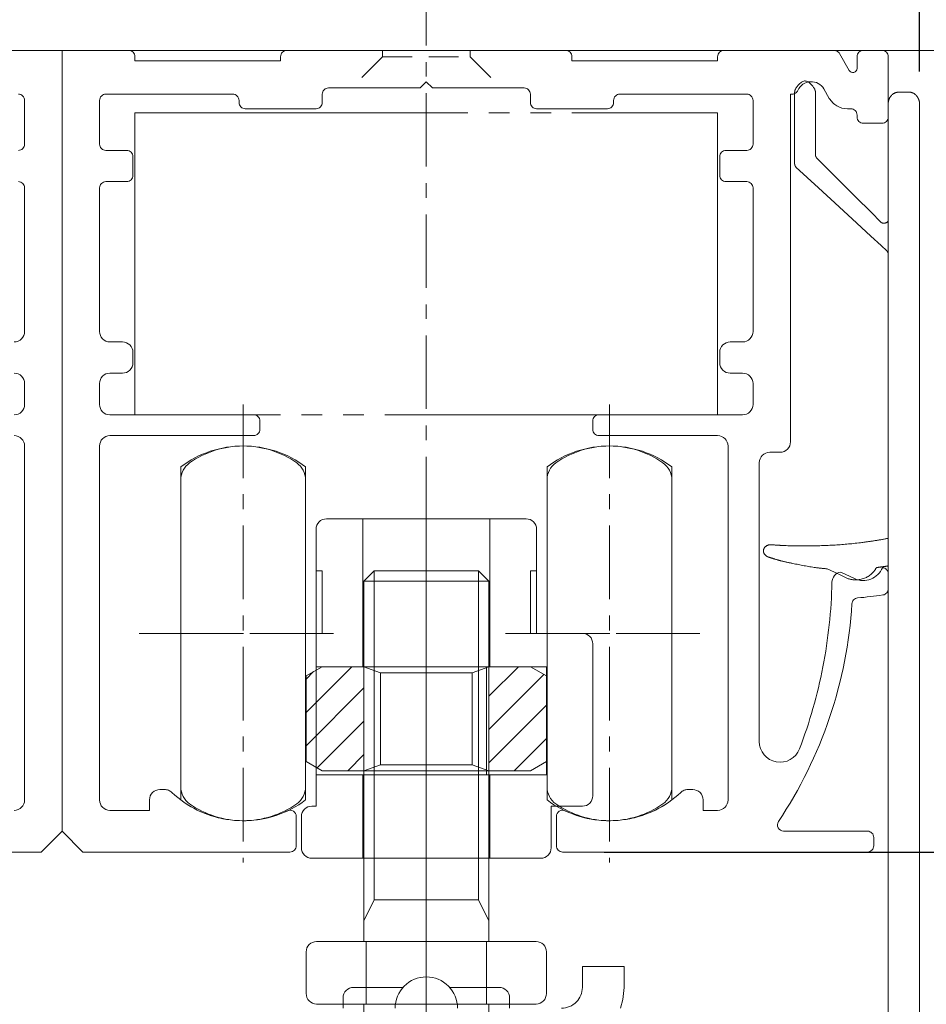
# Model space of a CAD drawing. Units: millimetres. Extents: x -3206 to 5888, y -2284 to 2284.
# Drawn here: x 998 to 1325, y 372 to 727 of the extents above; entities that cross this region are included whole.
import ezdxf

# ---------------------------------------------------------------- set-up
doc = ezdxf.new("R2010")
doc.units = ezdxf.units.MM
doc.header["$LTSCALE"] = 15
doc.header["$PDMODE"] = 1
doc.header["$PDSIZE"] = -2
for name, pattern in [('ラインタイプ-1', [1.11, 0.71, -0.4]), ('ラインタイプ-3', [2.91, 1.76, -0.4, 0.35, -0.4]), ('ラインタイプ-6', [10.5, 8, -0.5, 0.5, -0.5, 0.5, -0.5])]:
    doc.linetypes.add(name, pattern=pattern)
for name, color, linetype, lineweight in [('1図面枠', 7, 'Continuous', 15), ('2寸法-1', 7, 'Continuous', 15), ('3一般', 7, 'Continuous', 15)]:
    doc.layers.add(name, color=color, linetype=linetype, lineweight=lineweight)
doc.styles.add('MS PGothic', font='txt', dxfattribs={"bigfont": 'MS PGothic'})
doc.dimstyles.new('SANWA-1', dxfattribs={"dimtxt": 25.369683, "dimasz": 11.255127, "dimexe": 15, "dimexo": 15, "dimgap": 1.5, "dimtad": 1, "dimdec": 8, "dimdsep": 46, "dimtxsty": 'MS PGothic', "dimblk": 'DOT', "dimblk1": 'DOT', "dimblk2": 'DOT', "dimcen": 0, "dimazin": 0, "dimtfac": 0.8, "dimtdec": 8, "dimtix": 1, "dimtmove": 0, "dimatfit": 0, "dimldrblk": 'DOT', "dimfxl": 1, "dimfrac": 2, "dimtolj": 1, "dimarcsym": 0})
pattern_1 = [(45, (0, 0), (12, -3e-15), [])]

# ---------------------------------------------------------------- blocks, each defined once
blk = doc.blocks.new('グループ-52')
at = {"layer": '3一般', "color": 7, "linetype": 'ラインタイプ-3', "lineweight": 15}
blk.add_line((1144.79, 279.1), (1144.79, 414.85), dxfattribs=at)
at = {"layer": '3一般', "color": 7, "linetype": 'Continuous', "lineweight": 15}
for p, q in [((1201.04, 385.95), (1201.04, 378.45)), ((1216.04, 385.95), (1201.04, 385.95)), ((1216.04, 385.95), (1216.04, 378.45)), ((1118.54, 378.45), (1136.4, 378.45)), ((1153.17, 378.45), (1171.04, 378.45)), ((1114.79, 374.7), (1114.79, 370.95)), ((1174.79, 370.95), (1174.79, 374.7))]:
    blk.add_line(p, q, dxfattribs=at)
at = {"layer": '3一般', "color": 7, "linetype": 'Continuous', "lineweight": 15, "flags": 128}
for points in [[(1156.04, 370.95, 0.414214), (1144.79, 382.2, 0.414214), (1133.54, 370.95)], [(1118.54, 378.45, 0.198912), (1115.88, 377.35, 0.198912), (1114.79, 374.7)], [(1174.79, 374.7, 0.198912), (1173.69, 377.35, 0.198912), (1171.04, 378.45)], [(1193.54, 370.95, 0.198912), (1198.84, 373.15, 0.198912), (1201.04, 378.45)]]:
    blk.add_lwpolyline(points, format="xyb", dxfattribs=at)
blk.add_lwpolyline([(1214.75, 370.95), (1215.6, 374.06), (1216.04, 378.45)], dxfattribs=at)
blk = doc.blocks.new('グループ-54')
at = {"layer": '3一般', "color": 7, "linetype": 'ラインタイプ-6', "lineweight": 15}
for p, q in [((1039.79, 584.7), (1039.79, 693.45)), ((1039.79, 693.45), (1249.79, 693.45)), ((1249.79, 693.45), (1249.79, 584.7)), ((1249.79, 584.7), (1039.79, 584.7)), ((1056.29, 565.97), (1056.29, 445.97)), ((1101.29, 445.97), (1101.29, 565.97)), ((1188.29, 565.97), (1188.29, 445.97)), ((1233.29, 445.97), (1233.29, 565.97))]:
    blk.add_line(p, q, dxfattribs=at)
at = {"layer": '3一般', "color": 7, "linetype": 'ラインタイプ-3', "lineweight": 15}
for p, q in [((1078.79, 430.97), (1078.79, 580.97)), ((1210.79, 430.97), (1210.79, 580.97)), ((1048.79, 505.97), (1108.79, 505.97)), ((1180.79, 505.97), (1240.79, 505.97))]:
    blk.add_line(p, q, dxfattribs=at)
at = {"layer": '3一般', "color": 7, "linetype": 'ラインタイプ-6', "lineweight": 15, "flags": 128}
for points in [[(1101.29, 565.97, 0.162278), (1078.79, 573.47, 0.162278), (1056.29, 565.97)], [(1233.29, 565.97, 0.162278), (1210.79, 573.47, 0.162278), (1188.29, 565.97)], [(1056.29, 445.97, 0.162278), (1078.79, 438.47, 0.162278), (1101.29, 445.97)], [(1188.29, 445.97, 0.162278), (1210.79, 438.47, 0.162278), (1233.29, 445.97)]]:
    blk.add_lwpolyline(points, format="xyb", dxfattribs=at)
blk = doc.blocks.new('グループ-55')
at = {"layer": '3一般', "color": 7, "linetype": 'ラインタイプ-3', "lineweight": 15}
blk.add_line((1144.79, 412.22), (1144.79, 734.7), dxfattribs=at)
at = {"layer": '3一般', "color": 7, "linetype": 'Continuous', "lineweight": 15}
for p, q in [((1013.54, 715.95), (989.54, 715.95)), ((1013.54, 434.7), (1013.54, 715.95)), ((1037.54, 715.95), (1013.54, 715.95)), ((1039.79, 712.2), (1039.79, 713.7)), ((1092.29, 713.7), (1092.29, 712.2)), ((1195.04, 715.95), (1094.54, 715.95)), ((1197.29, 712.2), (1197.29, 713.7)), ((1249.79, 713.7), (1249.79, 712.2)), ((1291.76, 715.95), (1252.04, 715.95)), ((1297.24, 708.72), (1293.71, 714.83)), ((1300.04, 713.7), (1300.04, 709.47)), ((1309.04, 715.95), (1302.29, 715.95)), ((1311.29, 691.95), (1311.29, 713.7)), ((1092.29, 712.2), (1039.79, 712.2)), ((1249.79, 712.2), (1197.29, 712.2)), ((1109.54, 702.45), (1142.54, 702.45)), ((1142.54, 702.45), (1144.79, 704.7)), ((1144.79, 704.7), (1147.04, 702.45)), ((1147.04, 702.45), (1180.04, 702.45)), ((1029.29, 700.2), (1075.04, 700.2)), ((1107.29, 697.2), (1107.29, 700.2)), ((1182.29, 700.2), (1182.29, 697.2)), ((1214.54, 700.2), (1260.29, 700.2)), ((1276.04, 700.2), (1276.66, 700.2)), ((1276.04, 574.95), (1276.04, 700.2)), ((1288.08, 702.08), (1290.03, 698.7)), ((1000.04, 697.95), (1000.04, 682.2)), ((1027.04, 682.2), (1027.04, 697.95)), ((1077.29, 697.95), (1077.29, 697.2)), ((1212.29, 697.2), (1212.29, 697.95)), ((1262.54, 697.95), (1262.54, 682.2)), ((1079.54, 694.95), (1105.04, 694.95)), ((1184.54, 694.95), (1210.04, 694.95)), ((1296.53, 694.95), (1297.79, 694.95)), ((1300.04, 692.7), (1300.04, 691.95)), ((1302.29, 689.7), (1309.04, 689.7)), ((1036.79, 679.95), (1029.29, 679.95)), ((1039.04, 670.95), (1039.04, 677.7)), ((1250.54, 677.7), (1250.54, 670.95)), ((1260.29, 679.95), (1252.79, 679.95)), ((1029.29, 668.7), (1036.79, 668.7)), ((1252.79, 668.7), (1260.29, 668.7)), ((1000.04, 666.45), (1000.04, 614.7)), ((1027.04, 614.7), (1027.04, 666.45)), ((1262.54, 666.45), (1262.54, 614.7)), ((1035.29, 610.95), (1030.79, 610.95)), ((1258.79, 610.95), (1254.29, 610.95)), ((1039.04, 603.45), (1039.04, 607.2)), ((1250.54, 607.2), (1250.54, 603.45)), ((1030.79, 599.7), (1035.29, 599.7)), ((1254.29, 599.7), (1258.79, 599.7)), ((1000.04, 595.95), (1000.04, 588.45)), ((1027.04, 588.45), (1027.04, 595.95)), ((1262.54, 595.95), (1262.54, 588.45)), ((1082.54, 584.7), (1030.79, 584.7)), ((1084.79, 579.45), (1084.79, 582.45)), ((1204.79, 582.45), (1204.79, 579.45)), ((1258.79, 584.7), (1207.04, 584.7)), ((1030.79, 577.2), (1082.54, 577.2)), ((1207.04, 577.2), (1249.79, 577.2)), ((1000.04, 573.45), (1000.04, 445.95)), ((1027.04, 445.95), (1027.04, 573.45)), ((1253.54, 573.45), (1253.54, 445.95)), ((1268.54, 571.2), (1272.29, 571.2)), ((1264.79, 467.02), (1264.79, 567.45)), ((1299.12, 525.7), (1294.13, 528.03)), ((1311.29, 522.02), (1311.29, 527.39)), ((1050.5, 449.7), (1048.79, 449.7)), ((1240.79, 449.7), (1239.07, 449.7)), ((1045.04, 445.95), (1045.04, 442.2)), ((1244.54, 442.2), (1244.54, 445.95)), ((1045.04, 442.2), (1030.79, 442.2)), ((1097.91, 429.45), (1097.91, 439.98)), ((1191.66, 439.98), (1191.66, 429.45)), ((1249.79, 442.2), (1244.54, 442.2)), ((1006.04, 427.2), (1013.54, 434.7)), ((1013.54, 434.7), (1021.04, 427.2)), ((1303.79, 434.7), (1273.56, 434.7)), ((1306.04, 429.45), (1306.04, 432.45)), ((931.41, 427.2), (1006.04, 427.2)), ((1021.04, 427.2), (1095.66, 427.2)), ((1193.91, 427.2), (1303.79, 427.2))]:
    blk.add_line(p, q, dxfattribs=at)
at = {"layer": '3一般', "color": 7, "linetype": 'ラインタイプ-1', "lineweight": 15}
for p, q in [((1129.04, 713.7), (1117.79, 702.45)), ((1129.04, 715.95), (1129.04, 713.7)), ((1129.04, 713.7), (1160.54, 713.7)), ((1160.54, 715.95), (1160.54, 713.7)), ((1160.54, 713.7), (1171.79, 702.45))]:
    blk.add_line(p, q, dxfattribs=at)
at = {"layer": '3一般', "color": 7, "linetype": 'Continuous', "lineweight": 15, "flags": 128}
for points in [[(1039.79, 713.7, 0.198912), (1039.13, 715.29, 0.198912), (1037.54, 715.95)], [(1094.54, 715.95, 0.198912), (1092.94, 715.29, 0.198912), (1092.29, 713.7)], [(1197.29, 713.7, 0.198912), (1196.63, 715.29, 0.198912), (1195.04, 715.95)], [(1252.04, 715.95, 0.198912), (1250.44, 715.29, 0.198912), (1249.79, 713.7)], [(1293.71, 714.83, 0.131652), (1292.89, 715.65, 0.131652), (1291.76, 715.95)], [(1302.29, 715.95, 0.198912), (1300.69, 715.29, 0.198912), (1300.04, 713.7)], [(1311.29, 713.7, 0.198912), (1310.63, 715.29, 0.198912), (1309.04, 715.95)], [(1297.24, 708.72, 0.339454), (1298.92, 708.02, 0.339454), (1300.04, 709.47)], [(1109.54, 702.45, 0.198912), (1107.94, 701.79, 0.198912), (1107.29, 700.2)], [(1182.29, 700.2, 0.198912), (1181.63, 701.79, 0.198912), (1180.04, 702.45)], [(1288.08, 702.08, 0.283023), (1283.24, 704.69, 0.283023), (1278.72, 701.55)], [(1000.04, 697.95, 0.198912), (999.38, 699.54, 0.198912), (997.79, 700.2)], [(1029.29, 700.2, 0.198912), (1027.69, 699.54, 0.198912), (1027.04, 697.95)], [(1077.29, 697.95, 0.198912), (1076.63, 699.54, 0.198912), (1075.04, 700.2)], [(1214.54, 700.2, 0.198912), (1212.94, 699.54, 0.198912), (1212.29, 697.95)], [(1262.54, 697.95, 0.198912), (1261.88, 699.54, 0.198912), (1260.29, 700.2)], [(1276.66, 700.2, 0.145933), (1277.89, 700.57, 0.145933), (1278.72, 701.55)], [(1077.29, 697.2, 0.198912), (1077.94, 695.61, 0.198912), (1079.54, 694.95)], [(1105.04, 694.95, 0.198912), (1106.63, 695.61, 0.198912), (1107.29, 697.2)], [(1182.29, 697.2, 0.198912), (1182.94, 695.61, 0.198912), (1184.54, 694.95)], [(1210.04, 694.95, 0.198912), (1211.63, 695.61, 0.198912), (1212.29, 697.2)], [(1290.03, 698.7, 0.131652), (1292.78, 695.96, 0.131652), (1296.53, 694.95)], [(1300.04, 692.7, 0.198912), (1299.38, 694.29, 0.198912), (1297.79, 694.95)], [(1300.04, 691.95, 0.198912), (1300.69, 690.36, 0.198912), (1302.29, 689.7)], [(1309.04, 689.7, 0.198912), (1310.63, 690.36, 0.198912), (1311.29, 691.95)], [(997.79, 679.95, 0.198912), (999.38, 680.61, 0.198912), (1000.04, 682.2)], [(1027.04, 682.2, 0.198912), (1027.69, 680.61, 0.198912), (1029.29, 679.95)], [(1260.29, 679.95, 0.198912), (1261.88, 680.61, 0.198912), (1262.54, 682.2)], [(1039.04, 677.7, 0.198912), (1038.38, 679.29, 0.198912), (1036.79, 679.95)], [(1252.79, 679.95, 0.198912), (1251.19, 679.29, 0.198912), (1250.54, 677.7)], [(1036.79, 668.7, 0.198912), (1038.38, 669.36, 0.198912), (1039.04, 670.95)], [(1250.54, 670.95, 0.198912), (1251.19, 669.36, 0.198912), (1252.79, 668.7)], [(1000.04, 666.45, 0.198912), (999.38, 668.04, 0.198912), (997.79, 668.7)], [(1029.29, 668.7, 0.198912), (1027.69, 668.04, 0.198912), (1027.04, 666.45)], [(1262.54, 666.45, 0.198912), (1261.88, 668.04, 0.198912), (1260.29, 668.7)], [(996.29, 610.95, 0.198912), (998.94, 612.05, 0.198912), (1000.04, 614.7)], [(1027.04, 614.7, 0.198912), (1028.13, 612.05, 0.198912), (1030.79, 610.95)], [(1258.79, 610.95, 0.198912), (1261.44, 612.05, 0.198912), (1262.54, 614.7)], [(1039.04, 607.2, 0.198912), (1037.94, 609.85, 0.198912), (1035.29, 610.95)], [(1254.29, 610.95, 0.198912), (1251.63, 609.85, 0.198912), (1250.54, 607.2)], [(1035.29, 599.7, 0.198912), (1037.94, 600.8, 0.198912), (1039.04, 603.45)], [(1250.54, 603.45, 0.198912), (1251.63, 600.8, 0.198912), (1254.29, 599.7)], [(1000.04, 595.95, 0.198912), (998.94, 598.6, 0.198912), (996.29, 599.7)], [(1030.79, 599.7, 0.198912), (1028.13, 598.6, 0.198912), (1027.04, 595.95)], [(1262.54, 595.95, 0.198912), (1261.44, 598.6, 0.198912), (1258.79, 599.7)], [(996.29, 584.7, 0.198912), (998.94, 585.8, 0.198912), (1000.04, 588.45)], [(1027.04, 588.45, 0.198912), (1028.13, 585.8, 0.198912), (1030.79, 584.7)], [(1258.79, 584.7, 0.198912), (1261.44, 585.8, 0.198912), (1262.54, 588.45)], [(1084.79, 582.45, 0.198912), (1084.13, 584.04, 0.198912), (1082.54, 584.7)], [(1207.04, 584.7, 0.198912), (1205.44, 584.04, 0.198912), (1204.79, 582.45)], [(1082.54, 577.2, 0.198912), (1084.13, 577.86, 0.198912), (1084.79, 579.45)], [(1204.79, 579.45, 0.198912), (1205.44, 577.86, 0.198912), (1207.04, 577.2)], [(1000.04, 573.45, 0.198912), (998.94, 576.1, 0.198912), (996.29, 577.2)], [(1030.79, 577.2, 0.198912), (1028.13, 576.1, 0.198912), (1027.04, 573.45)], [(1253.54, 573.45, 0.198912), (1252.44, 576.1, 0.198912), (1249.79, 577.2)], [(1272.29, 571.2, 0.198912), (1274.94, 572.3, 0.198912), (1276.04, 574.95)], [(1268.54, 571.2, 0.198912), (1265.88, 570.1, 0.198912), (1264.79, 567.45)], [(1299.12, 525.7, 0.20461), (1305, 525.51, 0.20461), (1309.22, 529.63)], [(1311.29, 527.39, 0.188551), (1310.69, 528.91, 0.188551), (1309.22, 529.63)], [(1294.13, 528.03, 0.17488), (1291.91, 526.78, 0.17488), (1290.99, 524.41)], [(1279.3, 464.36, 0.042718), (1287.71, 493.88, 0.042718), (1290.99, 524.41)], [(1309.36, 519.8, 0.180427), (1310.74, 520.55, 0.180427), (1311.29, 522.02)], [(1300.21, 518.72, 0.178945), (1298.8, 518.05, 0.178945), (1298.17, 516.62)], [(1300.21, 518.72, 0.006341), (1304.79, 519.2, 0.006341), (1309.36, 519.8)], [(1271.69, 438.2, 0.065958), (1290.13, 475.66, 0.065958), (1298.17, 516.62)], [(1264.79, 467.02, 0.361977), (1270.93, 459.65, 0.361977), (1279.3, 464.36)], [(1048.79, 449.7, 0.198912), (1046.13, 448.6, 0.198912), (1045.04, 445.95)], [(1053.07, 448.68, 0.094789), (1051.88, 449.44, 0.094789), (1050.5, 449.7)], [(1053.07, 448.68, 0.150455), (1072.86, 438.94, 0.150455), (1094.7, 442.02)], [(1194.87, 442.02, 0.150455), (1216.71, 438.94, 0.150455), (1236.5, 448.68)], [(1239.07, 449.7, 0.094789), (1237.69, 449.44, 0.094789), (1236.5, 448.68)], [(1244.54, 445.95, 0.198912), (1243.44, 448.6, 0.198912), (1240.79, 449.7)], [(996.29, 442.2, 0.198912), (998.94, 443.3, 0.198912), (1000.04, 445.95)], [(1027.04, 445.95, 0.198912), (1028.13, 443.3, 0.198912), (1030.79, 442.2)], [(1249.79, 442.2, 0.198912), (1252.44, 443.3, 0.198912), (1253.54, 445.95)], [(1097.91, 439.98, 0.256597), (1096.87, 441.88, 0.256597), (1094.7, 442.02)], [(1194.87, 442.02, 0.256597), (1192.7, 441.88, 0.256597), (1191.66, 439.98)], [(1271.69, 438.2, 0.276747), (1271.58, 435.89, 0.276747), (1273.56, 434.7)], [(1306.04, 432.45, 0.198912), (1305.38, 434.04, 0.198912), (1303.79, 434.7)], [(1095.66, 427.2, 0.198912), (1097.25, 427.86, 0.198912), (1097.91, 429.45)], [(1191.66, 429.45, 0.198912), (1192.32, 427.86, 0.198912), (1193.91, 427.2)], [(1303.79, 427.2, 0.198912), (1305.38, 427.86, 0.198912), (1306.04, 429.45)]]:
    blk.add_lwpolyline(points, format="xyb", dxfattribs=at)
blk = doc.blocks.new('グループ-56')
at = {"layer": '1図面枠', "color": 5, "linetype": 'Continuous', "lineweight": 15, "true_color": 0x0000ff}
for p, q in [((1281.29, 704.68), (1281.29, 704.68)), ((1281.29, 704.68), (1281.29, 704.68)), ((1277.54, 700.93), (1277.54, 700.93)), ((1285.04, 700.93), (1285.04, 700.93)), ((1285.04, 700.93), (1285.04, 700.93)), ((1311.29, 697.18), (1311.29, 697.18)), ((1311.29, 697.18), (1311.29, 697.18)), ((1311.29, 651.43), (1311.29, 651.43)), ((1311.29, 540.2), (1311.29, 540.2))]:
    blk.add_line(p, q, dxfattribs=at)
at = {"layer": '3一般', "color": 7, "linetype": 'Continuous', "lineweight": 15}
for p, q in [((1277.54, 675.05), (1277.54, 700.93)), ((1285.04, 700.93), (1285.04, 678.3)), ((1315.04, 700.93), (1318.79, 700.93)), ((1311.29, 693.43), (1311.29, 697.18)), ((1322.54, 697.18), (1322.54, 693.43)), ((1311.29, 693.43), (1311.29, 220.93)), ((1322.54, 220.93), (1322.54, 693.43))]:
    blk.add_line(p, q, dxfattribs=at)
at = {"layer": '3一般', "color": 7, "linetype": 'Continuous', "lineweight": 15, "flags": 128}
for points in [[(1310.8, 643.71), (1308.71, 645.64), (1305.03, 649.03), (1299.91, 653.75), (1293.54, 659.63), (1286.15, 666.45), (1278.02, 673.95)], [(1285.47, 677.24), (1293.1, 669.61), (1299.68, 663.03), (1304.96, 657.76), (1308.72, 653.99)], [(1296.87, 525.67), (1294.47, 526.79), (1291.94, 527.97), (1289.28, 529.21)]]:
    blk.add_lwpolyline(points, dxfattribs=at)
at = {"layer": '3一般', "color": 7, "linetype": 'Continuous', "lineweight": 15}
for points in [[(1285.04, 700.93), (1284.9, 702.39), (1281.31, 705.82), (1277.59, 702.4), (1277.54, 700.93)], [(1315.04, 700.93), (1313.56, 700.92), (1311.38, 698.65), (1311.29, 697.18)], [(1322.54, 697.18), (1322.34, 698.64), (1320.26, 700.92), (1318.79, 700.93)], [(1285.47, 677.24), (1285.29, 677.46), (1285.05, 678.01), (1285.04, 678.3)], [(1278.02, 673.95), (1277.81, 674.18), (1277.55, 674.74), (1277.54, 675.05)], [(1311.29, 655.05), (1311.28, 654.15), (1309.49, 653.52), (1308.72, 653.99)], [(1310.8, 643.71), (1311.01, 643.47), (1311.25, 642.92), (1311.29, 642.61)], [(1311.29, 540.2), (1301.77, 538.38), (1282.39, 537.21), (1272.71, 537.65)], [(1268.71, 537.91), (1267.78, 537.85), (1266.29, 536.59), (1266.29, 535.67)], [(1266.29, 535.67), (1266.29, 534.97), (1267.2, 533.86), (1267.82, 533.54)], [(1272.71, 537.65), (1271.71, 537.71), (1269.71, 537.84), (1268.71, 537.91)], [(1267.82, 533.54), (1269.04, 533.14), (1271.48, 532.39), (1272.71, 532.05)], [(1272.71, 532.05), (1276.82, 531.12), (1285.09, 529.56), (1289.28, 529.21)], [(1296.87, 525.67), (1299.75, 524.72), (1305.59, 526.95), (1306.98, 529.65)], [(1306.98, 529.65), (1308.06, 529.81), (1310.22, 530.08), (1311.29, 530.29)]]:
    blk.add_open_spline(points, degree=2, dxfattribs=at)
blk = doc.blocks.new('グループ-58')
at = {"layer": '3一般', "color": 7, "linetype": 'ラインタイプ-3', "lineweight": 15}
for p, q in [((882.29, 562.22), (882.29, 409.97)), ((1144.79, 562.22), (1144.79, 409.97))]:
    blk.add_line(p, q, dxfattribs=at)
at = {"layer": '3一般', "color": 7, "linetype": 'Continuous', "lineweight": 15}
for p, q in [((846.29, 547.22), (859.41, 547.22)), ((859.41, 493.97), (859.41, 547.22)), ((859.41, 547.22), (905.16, 547.22)), ((905.16, 547.22), (918.29, 547.22)), ((905.16, 547.22), (905.16, 493.97)), ((1108.79, 547.22), (1121.91, 547.22)), ((1121.91, 547.22), (1167.66, 547.22)), ((1121.91, 493.97), (1121.91, 547.22)), ((1167.66, 547.22), (1167.66, 493.97)), ((1167.66, 547.22), (1180.79, 547.22)), ((842.54, 543.47), (842.54, 528.47)), ((922.04, 528.47), (922.04, 543.47)), ((1105.04, 543.47), (1105.04, 528.47)), ((1184.54, 528.47), (1184.54, 543.47)), ((842.54, 528.47), (842.54, 505.97)), ((842.54, 528.47), (844.79, 528.47)), ((844.79, 528.47), (844.79, 505.97)), ((919.79, 528.47), (919.79, 505.97)), ((922.04, 528.47), (919.79, 528.47)), ((922.04, 505.97), (922.04, 528.47)), ((1105.04, 528.47), (1107.29, 528.47)), ((1105.04, 528.47), (1105.04, 505.97)), ((1107.29, 528.47), (1107.29, 505.97)), ((1184.54, 528.47), (1182.29, 528.47)), ((1182.29, 528.47), (1182.29, 505.97)), ((1184.54, 505.97), (1184.54, 528.47)), ((842.54, 505.97), (842.54, 493.97)), ((844.79, 505.97), (842.54, 505.97)), ((919.79, 505.97), (922.04, 505.97)), ((922.04, 505.97), (938.54, 505.97)), ((1107.29, 505.97), (1105.04, 505.97)), ((1105.04, 505.97), (1105.04, 493.97)), ((1182.29, 505.97), (1184.54, 505.97)), ((1184.54, 505.97), (1201.04, 505.97)), ((942.29, 502.22), (942.29, 447.47)), ((1204.79, 502.22), (1204.79, 447.47)), ((842.54, 493.97), (859.41, 493.97)), ((842.54, 493.97), (842.54, 454.97)), ((903.94, 493.97), (905.16, 493.97)), ((903.94, 493.97), (903.94, 454.97)), ((905.16, 493.97), (922.04, 493.97)), ((922.04, 493.97), (925.59, 493.97)), ((925.59, 493.97), (925.59, 454.97)), ((1105.04, 493.97), (1105.04, 454.97)), ((1105.04, 493.97), (1121.91, 493.97)), ((1166.44, 493.97), (1166.44, 454.97)), ((1166.44, 493.97), (1167.66, 493.97)), ((1167.66, 493.97), (1184.54, 493.97)), ((1184.54, 493.97), (1188.09, 493.97)), ((1188.09, 493.97), (1188.09, 454.97)), ((859.41, 454.97), (842.54, 454.97)), ((842.54, 454.97), (842.54, 443.72)), ((859.41, 454.97), (859.41, 424.97)), ((905.16, 454.97), (903.94, 454.97)), ((922.04, 454.97), (905.16, 454.97)), ((905.16, 454.97), (905.16, 424.97)), ((925.59, 454.97), (922.04, 454.97)), ((1105.04, 454.97), (1105.04, 443.72)), ((1121.91, 454.97), (1105.04, 454.97)), ((1121.91, 454.97), (1121.91, 424.97)), ((1167.66, 454.97), (1166.44, 454.97)), ((1167.66, 454.97), (1167.66, 424.97)), ((1184.54, 454.97), (1167.66, 454.97)), ((1188.09, 454.97), (1184.54, 454.97)), ((842.54, 443.72), (841.04, 443.72)), ((927.29, 443.72), (927.29, 428.72)), ((938.54, 443.72), (927.29, 443.72)), ((1105.04, 443.72), (1103.54, 443.72)), ((1201.04, 443.72), (1189.79, 443.72)), ((1189.79, 443.72), (1189.79, 428.72)), ((837.29, 428.72), (837.29, 439.97)), ((1099.79, 428.72), (1099.79, 439.97)), ((859.41, 424.97), (841.04, 424.97)), ((905.16, 424.97), (859.41, 424.97)), ((923.54, 424.97), (905.16, 424.97)), ((1121.91, 424.97), (1103.54, 424.97)), ((1167.66, 424.97), (1121.91, 424.97)), ((1186.04, 424.97), (1167.66, 424.97))]:
    blk.add_line(p, q, dxfattribs=at)
at = {"layer": '3一般', "color": 7, "linetype": 'ラインタイプ-6', "lineweight": 15}
for p, q in [((859.41, 493.97), (903.94, 493.97)), ((1121.91, 493.97), (1166.44, 493.97)), ((903.94, 454.97), (859.41, 454.97)), ((1166.44, 454.97), (1121.91, 454.97))]:
    blk.add_line(p, q, dxfattribs=at)
at = {"layer": '3一般', "color": 7, "linetype": 'Continuous', "lineweight": 15, "flags": 128}
for points in [[(846.29, 547.22, 0.198912), (843.63, 546.12, 0.198912), (842.54, 543.47)], [(922.04, 543.47, 0.198912), (920.94, 546.12, 0.198912), (918.29, 547.22)], [(1108.79, 547.22, 0.198912), (1106.13, 546.12, 0.198912), (1105.04, 543.47)], [(1184.54, 543.47, 0.198912), (1183.44, 546.12, 0.198912), (1180.79, 547.22)], [(942.29, 502.22, 0.198912), (941.19, 504.87, 0.198912), (938.54, 505.97)], [(1204.79, 502.22, 0.198912), (1203.69, 504.87, 0.198912), (1201.04, 505.97)], [(938.54, 443.72, 0.198912), (941.19, 444.82, 0.198912), (942.29, 447.47)], [(1201.04, 443.72, 0.198912), (1203.69, 444.82, 0.198912), (1204.79, 447.47)], [(841.04, 443.72, 0.198912), (838.38, 442.62, 0.198912), (837.29, 439.97)], [(1103.54, 443.72, 0.198912), (1100.88, 442.62, 0.198912), (1099.79, 439.97)], [(837.29, 428.72, 0.198912), (838.38, 426.07, 0.198912), (841.04, 424.97)], [(923.54, 424.97, 0.198912), (926.19, 426.07, 0.198912), (927.29, 428.72)], [(1099.79, 428.72, 0.198912), (1100.88, 426.07, 0.198912), (1103.54, 424.97)], [(1186.04, 424.97, 0.198912), (1188.69, 426.07, 0.198912), (1189.79, 428.72)]]:
    blk.add_lwpolyline(points, format="xyb", dxfattribs=at)
blk = doc.blocks.new('グループ-59')
at = {"layer": '3一般', "linetype": 'Continuous', "lineweight": 5}
h = blk.add_hatch(dxfattribs=at)
h.set_pattern_fill('斜線3', style=0, pattern_type=2)
h.set_pattern_definition(pattern_1)
h.paths.add_polyline_path([(859.79, 493.97), (859.79, 456.47), (852.29, 456.47), (844.79, 456.47), (838.98, 459.82), (838.98, 490.62), (844.79, 493.97)])
h = blk.add_hatch(dxfattribs=at)
h.set_pattern_fill('斜線3', style=0, pattern_type=2)
h.set_pattern_definition(pattern_1)
h.paths.add_polyline_path([(904.79, 493.97), (904.79, 456.47), (912.29, 456.47), (919.79, 456.47), (925.59, 459.82), (925.59, 490.62), (919.79, 493.97)])
h = blk.add_hatch(dxfattribs=at)
h.set_pattern_fill('斜線3', style=0, pattern_type=2)
h.set_pattern_definition(pattern_1)
h.paths.add_polyline_path([(1122.29, 493.97), (1122.29, 456.47), (1114.79, 456.47), (1107.29, 456.47), (1101.48, 459.82), (1101.48, 490.62), (1107.29, 493.97)])
h = blk.add_hatch(dxfattribs=at)
h.set_pattern_fill('斜線3', style=0, pattern_type=2)
h.set_pattern_definition(pattern_1)
h.paths.add_polyline_path([(1167.29, 493.97), (1167.29, 456.47), (1174.79, 456.47), (1182.29, 456.47), (1188.09, 459.82), (1188.09, 490.62), (1182.29, 493.97)])
at = {"layer": '3一般', "color": 7, "linetype": 'Continuous', "lineweight": 15}
for p, q in [((838.98, 490.62), (844.79, 493.97)), ((844.79, 493.97), (859.79, 493.97)), ((859.79, 493.97), (865.79, 491.8)), ((859.79, 493.97), (904.79, 493.97)), ((859.79, 493.97), (859.79, 456.47)), ((898.79, 491.8), (904.79, 493.97)), ((904.79, 493.97), (919.79, 493.97)), ((904.79, 493.97), (904.79, 456.47)), ((925.59, 490.62), (919.79, 493.97)), ((1101.48, 490.62), (1107.29, 493.97)), ((1107.29, 493.97), (1122.29, 493.97)), ((1122.29, 493.97), (1122.29, 456.47)), ((1122.29, 493.97), (1167.29, 493.97)), ((1122.29, 493.97), (1128.29, 491.8)), ((1161.29, 491.8), (1167.29, 493.97)), ((1167.29, 493.97), (1167.29, 456.47)), ((1167.29, 493.97), (1182.29, 493.97)), ((1188.09, 490.62), (1182.29, 493.97)), ((838.98, 459.82), (838.98, 490.62)), ((865.79, 491.8), (898.79, 491.8)), ((865.79, 491.8), (865.79, 458.63)), ((898.79, 491.8), (898.79, 458.63)), ((925.59, 490.62), (925.59, 459.82)), ((1101.48, 459.82), (1101.48, 490.62)), ((1128.29, 491.8), (1128.29, 458.63)), ((1128.29, 491.8), (1161.29, 491.8)), ((1161.29, 491.8), (1161.29, 458.63)), ((1188.09, 490.62), (1188.09, 459.82)), ((838.98, 459.82), (844.79, 456.47)), ((859.79, 456.47), (865.79, 458.63)), ((898.79, 458.63), (865.79, 458.63)), ((904.79, 456.47), (898.79, 458.63)), ((919.79, 456.47), (925.59, 459.82)), ((1101.48, 459.82), (1107.29, 456.47)), ((1122.29, 456.47), (1128.29, 458.63)), ((1161.29, 458.63), (1128.29, 458.63)), ((1167.29, 456.47), (1161.29, 458.63)), ((1182.29, 456.47), (1188.09, 459.82)), ((852.29, 456.47), (844.79, 456.47)), ((859.79, 456.47), (852.29, 456.47)), ((904.79, 456.47), (859.79, 456.47)), ((912.29, 456.47), (904.79, 456.47)), ((919.79, 456.47), (912.29, 456.47)), ((1114.79, 456.47), (1107.29, 456.47)), ((1122.29, 456.47), (1114.79, 456.47)), ((1167.29, 456.47), (1122.29, 456.47)), ((1174.79, 456.47), (1167.29, 456.47)), ((1182.29, 456.47), (1174.79, 456.47))]:
    blk.add_line(p, q, dxfattribs=at)
at = {"layer": '3一般', "color": 7, "linetype": 'Continuous', "lineweight": 15, "flags": 128}
for points in [[(859.79, 493.97), (859.79, 456.47), (852.29, 456.47), (844.79, 456.47), (838.98, 459.82), (838.98, 490.62), (844.79, 493.97)], [(904.79, 493.97), (904.79, 456.47), (912.29, 456.47), (919.79, 456.47), (925.59, 459.82), (925.59, 490.62), (919.79, 493.97)], [(1122.29, 493.97), (1122.29, 456.47), (1114.79, 456.47), (1107.29, 456.47), (1101.48, 459.82), (1101.48, 490.62), (1107.29, 493.97)], [(1167.29, 493.97), (1167.29, 456.47), (1174.79, 456.47), (1182.29, 456.47), (1188.09, 459.82), (1188.09, 490.62), (1182.29, 493.97)]]:
    blk.add_lwpolyline(points, close=True, dxfattribs=at)
blk = doc.blocks.new('グループ-60')
at = {"layer": '3一般', "color": 7, "linetype": 'ラインタイプ-3', "lineweight": 15}
for p, q in [((816.29, 588.47), (816.29, 423.47)), ((948.29, 588.47), (948.29, 423.47)), ((1078.79, 588.47), (1078.79, 423.47)), ((1210.79, 588.47), (1210.79, 423.47)), ((778.79, 505.97), (853.79, 505.97)), ((910.79, 505.97), (985.79, 505.97)), ((1041.29, 505.97), (1116.29, 505.97)), ((1173.29, 505.97), (1248.29, 505.97))]:
    blk.add_line(p, q, dxfattribs=at)
at = {"layer": '3一般', "color": 7, "linetype": 'Continuous', "lineweight": 15}
for p, q in [((793.79, 561.26), (793.79, 505.97)), ((838.79, 561.26), (838.79, 505.97)), ((925.79, 561.26), (925.79, 505.97)), ((970.79, 561.26), (970.79, 505.97)), ((1056.29, 561.26), (1056.29, 505.97)), ((1101.29, 561.26), (1101.29, 505.97)), ((1188.29, 561.26), (1188.29, 505.97)), ((1233.29, 561.26), (1233.29, 505.97)), ((793.79, 505.97), (793.79, 450.68)), ((838.79, 505.97), (838.79, 450.68)), ((925.79, 505.97), (925.79, 450.68)), ((970.79, 505.97), (970.79, 450.68)), ((1056.29, 505.97), (1056.29, 450.68)), ((1101.29, 505.97), (1101.29, 450.68)), ((1188.29, 505.97), (1188.29, 450.68)), ((1233.29, 505.97), (1233.29, 450.68))]:
    blk.add_line(p, q, dxfattribs=at)
at = {"layer": '3一般', "color": 7, "linetype": 'Continuous', "lineweight": 15, "flags": 128}
for points in [[(816.29, 573.47, 0.076178), (806.18, 571.92, 0.076178), (797, 567.42)], [(835.57, 567.42, 0.076178), (826.39, 571.92, 0.076178), (816.29, 573.47)], [(948.29, 573.47, 0.076178), (938.18, 571.92, 0.076178), (929, 567.42)], [(967.57, 567.42, 0.076178), (958.39, 571.92, 0.076178), (948.29, 573.47)], [(1078.79, 573.47, 0.076178), (1068.68, 571.92, 0.076178), (1059.5, 567.42)], [(1098.07, 567.42, 0.076178), (1088.89, 571.92, 0.076178), (1078.79, 573.47)], [(1210.79, 573.47, 0.076178), (1200.68, 571.92, 0.076178), (1191.5, 567.42)], [(1230.07, 567.42, 0.076178), (1220.89, 571.92, 0.076178), (1210.79, 573.47)], [(797, 567.42, 0.120903), (794.64, 564.73, 0.120903), (793.79, 561.26)], [(838.79, 561.26, 0.120903), (837.93, 564.73, 0.120903), (835.57, 567.42)], [(929, 567.42, 0.120903), (926.64, 564.73, 0.120903), (925.79, 561.26)], [(970.79, 561.26, 0.120903), (969.93, 564.73, 0.120903), (967.57, 567.42)], [(1059.5, 567.42, 0.120903), (1057.14, 564.73, 0.120903), (1056.29, 561.26)], [(1101.29, 561.26, 0.120903), (1100.43, 564.73, 0.120903), (1098.07, 567.42)], [(1191.5, 567.42, 0.120903), (1189.14, 564.73, 0.120903), (1188.29, 561.26)], [(1233.29, 561.26, 0.120903), (1232.43, 564.73, 0.120903), (1230.07, 567.42)], [(793.79, 450.68, 0.120903), (794.64, 447.2, 0.120903), (797, 444.52)], [(835.57, 444.52, 0.120903), (837.93, 447.2, 0.120903), (838.79, 450.68)], [(925.79, 450.68, 0.120903), (926.64, 447.2, 0.120903), (929, 444.52)], [(967.57, 444.52, 0.120903), (969.93, 447.2, 0.120903), (970.79, 450.68)], [(1056.29, 450.68, 0.120903), (1057.14, 447.2, 0.120903), (1059.5, 444.52)], [(1098.07, 444.52, 0.120903), (1100.43, 447.2, 0.120903), (1101.29, 450.68)], [(1188.29, 450.68, 0.120903), (1189.14, 447.2, 0.120903), (1191.5, 444.52)], [(1230.07, 444.52, 0.120903), (1232.43, 447.2, 0.120903), (1233.29, 450.68)], [(797, 444.52, 0.076178), (806.18, 440.02, 0.076178), (816.29, 438.47)], [(816.29, 438.47, 0.076178), (826.39, 440.02, 0.076178), (835.57, 444.52)], [(929, 444.52, 0.076178), (938.18, 440.02, 0.076178), (948.29, 438.47)], [(948.29, 438.47, 0.076178), (958.39, 440.02, 0.076178), (967.57, 444.52)], [(1059.5, 444.52, 0.076178), (1068.68, 440.02, 0.076178), (1078.79, 438.47)], [(1078.79, 438.47, 0.076178), (1088.89, 440.02, 0.076178), (1098.07, 444.52)], [(1191.5, 444.52, 0.076178), (1200.68, 440.02, 0.076178), (1210.79, 438.47)], [(1210.79, 438.47, 0.076178), (1220.89, 440.02, 0.076178), (1230.07, 444.52)]]:
    blk.add_lwpolyline(points, format="xyb", dxfattribs=at)
blk = doc.blocks.new('グループ-61')
at = {"layer": '3一般'}
for name in ['グループ-60', 'グループ-58', 'グループ-59']:
    blk.add_blockref(name, (0, 0), dxfattribs=at)
blk = doc.blocks.new('グループ-62')
at = {"layer": '3一般', "color": 7, "linetype": 'Continuous', "lineweight": 15}
for p, q in [((1051.04, 715.95), (526.04, 715.95)), ((1492.04, 715.95), (1051.04, 715.95))]:
    blk.add_line(p, q, dxfattribs=at)
blk = doc.blocks.new('グループ-64')
at = {"layer": '3一般', "color": 7, "linetype": 'ラインタイプ-3', "lineweight": 15}
blk.add_line((1144.79, 302.31), (1144.79, 541.58), dxfattribs=at)
at = {"layer": '3一般', "color": 7, "linetype": 'Continuous', "lineweight": 15}
for p, q in [((1122.29, 524.72), (1126.04, 528.47)), ((1126.04, 409.95), (1126.04, 528.47)), ((1126.04, 528.47), (1163.54, 528.47)), ((1163.54, 528.47), (1163.54, 409.95)), ((1163.54, 528.47), (1167.29, 524.72)), ((1122.29, 402.45), (1122.29, 524.72)), ((1122.29, 524.72), (1167.29, 524.72)), ((1167.29, 524.72), (1167.29, 402.45)), ((1122.29, 402.45), (1126.04, 409.95)), ((1163.54, 409.95), (1126.04, 409.95)), ((1167.29, 402.45), (1163.54, 409.95)), ((1122.29, 394.95), (1122.29, 402.45)), ((1167.29, 402.45), (1167.29, 394.95)), ((1105.23, 394.95), (1122.29, 394.95)), ((1122.29, 394.95), (1123.13, 394.95)), ((1123.13, 372.45), (1123.13, 394.95)), ((1123.13, 394.95), (1166.44, 394.95)), ((1166.44, 372.45), (1166.44, 394.95)), ((1166.44, 394.95), (1167.29, 394.95)), ((1167.29, 394.95), (1184.34, 394.95)), ((1101.48, 376.2), (1101.48, 391.2)), ((1188.09, 391.2), (1188.09, 376.2)), ((1122.29, 372.45), (1105.23, 372.45)), ((1123.13, 372.45), (1122.29, 372.45)), ((1122.29, 336.45), (1122.29, 372.45)), ((1166.44, 372.45), (1123.13, 372.45)), ((1167.29, 372.45), (1166.44, 372.45)), ((1184.34, 372.45), (1167.29, 372.45)), ((1167.29, 336.45), (1167.29, 372.45))]:
    blk.add_line(p, q, dxfattribs=at)
at = {"layer": '3一般', "color": 7, "linetype": 'Continuous', "lineweight": 15, "flags": 128}
for points in [[(1105.23, 394.95, 0.198912), (1102.58, 393.85, 0.198912), (1101.48, 391.2)], [(1188.09, 391.2, 0.198912), (1186.99, 393.85, 0.198912), (1184.34, 394.95)], [(1101.48, 376.2, 0.198912), (1102.58, 373.55, 0.198912), (1105.23, 372.45)], [(1184.34, 372.45, 0.198912), (1186.99, 373.55, 0.198912), (1188.09, 376.2)]]:
    blk.add_lwpolyline(points, format="xyb", dxfattribs=at)
blk = doc.blocks.new('グループ-65')
at = {"layer": '3一般'}
for name in ['グループ-55', 'グループ-62', 'グループ-56', 'グループ-54', 'グループ-61', 'グループ-64', 'グループ-52']:
    blk.add_blockref(name, (0, 0), dxfattribs=at)
blk = doc.blocks.new('_Dot')
at = {"color": 0, "linetype": 'ByBlock', "lineweight": -2}
blk.add_line((-0.5, 0), (-1, 0), dxfattribs=at)
at = {"color": 0, "linetype": 'ByBlock', "const_width": 0.5}
blk.add_lwpolyline([(-0.25, 0, 1), (0.25, 0, 1)], format="xyb", close=True, dxfattribs=at)
blk = doc.blocks.new('*D85')
at = {"layer": '2寸法-1', "color": 0, "lineweight": -2}
for p, q in [((704.54, 802.18), (704.54, 852.18)), ((1013.54, 730.95), (1013.54, 852.18)), ((715.79, 837.18), (1002.28, 837.18))]:
    blk.add_line(p, q, dxfattribs=at)
at = {"layer": 'Defpoints', "color": 0}
for p in [(1013.54, 837.18), (704.54, 787.18), (1013.54, 715.95)]:
    blk.add_point(p, dxfattribs=at)
at = {"layer": '2寸法-1', "color": 0, "lineweight": -2, "xscale": 11.255126953125, "yscale": 11.255126953125, "zscale": 11.255126953125, "rotation": 180}
blk.add_blockref('_Dot', (704.54, 837.18), dxfattribs=at)
at = {"layer": '2寸法-1', "color": 0, "lineweight": -2, "xscale": 11.255126953125, "yscale": 11.255126953125, "zscale": 11.255126953125}
blk.add_blockref('_Dot', (1013.54, 837.18), dxfattribs=at)
at = {"layer": '2寸法-1', "color": 0, "lineweight": 15, "insert": (859.04, 851.34), "char_height": 25.37, "attachment_point": 5, "style": 'MS PGothic'}
blk.add_mtext('\\A1;41.2', dxfattribs=at)
blk = doc.blocks.new('*D91')
at = {"layer": '2寸法-1', "color": 0, "lineweight": -2}
for p, q in [((1013.54, 730.95), (1013.54, 852.18)), ((1322.54, 802.18), (1322.54, 852.18)), ((1024.79, 837.18), (1311.28, 837.18))]:
    blk.add_line(p, q, dxfattribs=at)
at = {"layer": 'Defpoints', "color": 0}
for p in [(1322.54, 837.18), (1322.54, 787.18), (1013.54, 715.95)]:
    blk.add_point(p, dxfattribs=at)
at = {"layer": '2寸法-1', "color": 0, "lineweight": -2, "xscale": 11.255126953125, "yscale": 11.255126953125, "zscale": 11.255126953125, "rotation": 180}
blk.add_blockref('_Dot', (1013.54, 837.18), dxfattribs=at)
at = {"layer": '2寸法-1', "color": 0, "lineweight": -2, "xscale": 11.255126953125, "yscale": 11.255126953125, "zscale": 11.255126953125}
blk.add_blockref('_Dot', (1322.54, 837.18), dxfattribs=at)
at = {"layer": '2寸法-1', "color": 0, "lineweight": 15, "insert": (1168.04, 851.34), "char_height": 25.37, "attachment_point": 5, "style": 'MS PGothic'}
blk.add_mtext('\\A1;41.2', dxfattribs=at)
blk = doc.blocks.new('*D93')
at = {"layer": '2寸法-1', "color": 0, "lineweight": -2}
for p, q in [((1392.66, 715.95), (1443.29, 715.95)), ((1428.29, 704.7), (1428.29, 438.46)), ((1208.91, 427.2), (1443.29, 427.2))]:
    blk.add_line(p, q, dxfattribs=at)
at = {"layer": 'Defpoints', "color": 0}
for p in [(1377.66, 715.95), (1193.91, 427.2), (1428.29, 427.2)]:
    blk.add_point(p, dxfattribs=at)
at = {"layer": '2寸法-1', "color": 0, "lineweight": -2, "xscale": 11.255126953125, "yscale": 11.255126953125, "zscale": 11.255126953125}
for p, rotation in [((1428.29, 715.95), 90), ((1428.29, 427.2), 270)]:
    blk.add_blockref('_Dot', p, dxfattribs=dict(at, rotation=rotation))
at = {"layer": '2寸法-1', "color": 0, "lineweight": 15, "insert": (1414.19, 571.58), "char_height": 25.37, "attachment_point": 5, "rotation": 90, "style": 'MS PGothic'}
blk.add_mtext('\\A1;38.5', dxfattribs=at)
blk = doc.blocks.new('*D94')
at = {"layer": '2寸法-1', "color": 0, "lineweight": -2}
for p, q in [((1208.91, 427.2), (1442.86, 427.2)), ((1427.86, 415.95), (1427.86, 363.46)), ((1264.79, 352.2), (1442.86, 352.2))]:
    blk.add_line(p, q, dxfattribs=at)
at = {"layer": 'Defpoints', "color": 0}
for p in [(1193.91, 427.2), (1249.79, 352.2), (1427.86, 352.2)]:
    blk.add_point(p, dxfattribs=at)
at = {"layer": '2寸法-1', "color": 0, "lineweight": -2, "xscale": 11.255126953125, "yscale": 11.255126953125, "zscale": 11.255126953125}
for p, rotation in [((1427.86, 427.2), 90), ((1427.86, 352.2), 270)]:
    blk.add_blockref('_Dot', p, dxfattribs=dict(at, rotation=rotation))
at = {"layer": '2寸法-1', "color": 0, "lineweight": 15, "insert": (1413.7, 389.7), "char_height": 25.37, "attachment_point": 5, "rotation": 90, "style": 'MS PGothic'}
blk.add_mtext('\\A1;10', dxfattribs=at)
blk = doc.blocks.new('*D96')
at = {"layer": '2寸法-1', "color": 0, "lineweight": -2}
for p, q in [((1144.79, 749.7), (1144.79, 802.18)), ((1322.54, 708.43), (1322.54, 802.18)), ((1156.04, 787.18), (1311.28, 787.18))]:
    blk.add_line(p, q, dxfattribs=at)
at = {"layer": 'Defpoints', "color": 0}
for p in [(1322.54, 787.18), (1144.79, 734.7), (1322.54, 693.43)]:
    blk.add_point(p, dxfattribs=at)
at = {"layer": '2寸法-1', "color": 0, "lineweight": -2, "xscale": 11.255126953125, "yscale": 11.255126953125, "zscale": 11.255126953125, "rotation": 180}
blk.add_blockref('_Dot', (1144.79, 787.18), dxfattribs=at)
at = {"layer": '2寸法-1', "color": 0, "lineweight": -2, "xscale": 11.255126953125, "yscale": 11.255126953125, "zscale": 11.255126953125}
blk.add_blockref('_Dot', (1322.54, 787.18), dxfattribs=at)
at = {"layer": '2寸法-1', "color": 0, "lineweight": 15, "insert": (1233.66, 801.27), "char_height": 25.37, "attachment_point": 5, "style": 'MS PGothic'}
blk.add_mtext('\\A1;23.7', dxfattribs=at)

msp = doc.modelspace()

# ---------------------------------------------------------------- block references
at = {"layer": '3一般'}
msp.add_blockref('グループ-65', (0, 0), dxfattribs=at)

# ---------------------------------------------------------------- dimensions: what is measured, and where the dimension line sits
at = {"layer": '2寸法-1', "lineweight": 15}
for base, p1, p2, text, picture, middle in [((1013.535, 837.178), (704.535, 787.178), (1013.535, 715.951), '41.2', '*D85', (859.035, 851.341)), ((1322.535, 837.178), (1013.535, 715.951), (1322.535, 787.178), '41.2', '*D91', (1168.035, 851.341)), ((1322.535, 787.178), (1144.785, 734.701), (1322.535, 693.428), '23.7', '*D96', (1233.66, 801.269))]:
    dim = msp.add_linear_dim(base=base, p1=p1, p2=p2, text=text, dimstyle='SANWA-1', override={"dimgap": 1.40625, "dimdec": 2, "dimpost": '<>', "dimtxsty": 'MS PGothic', "dimtmove": 2}, dxfattribs=at)
    dim.commit()
    dim.dimension.update_dxf_attribs({"geometry": picture, "text_midpoint": middle})
for base, p1, p2, text, picture, middle in [((1428.285, 427.201), (1377.661, 715.951), (1193.91, 427.201), '38.5', '*D93', (1414.194, 571.576)), ((1427.862, 352.201), (1193.91, 427.201), (1249.785, 352.201), '10', '*D94', (1413.698, 389.701))]:
    dim = msp.add_linear_dim(base=base, p1=p1, p2=p2, angle=270, text=text, dimstyle='SANWA-1', override={"dimgap": 1.40625, "dimdec": 2, "dimpost": '<>', "dimtxsty": 'MS PGothic', "dimtmove": 2}, dxfattribs=at)
    dim.commit()
    dim.dimension.update_dxf_attribs({"geometry": picture, "text_midpoint": middle})

doc.saveas('drawing.dxf')
